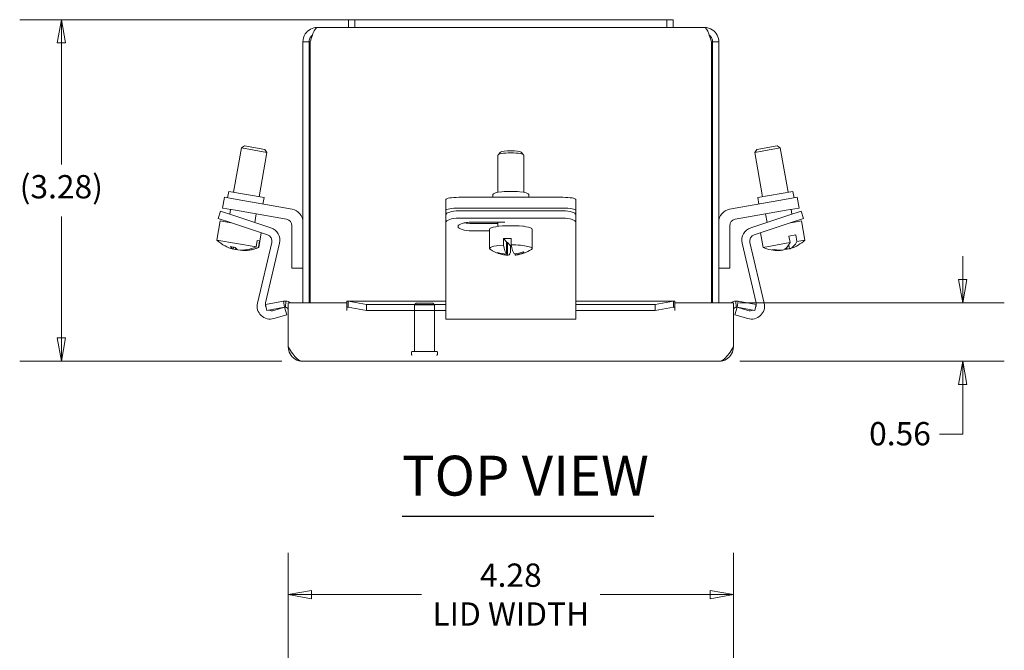
# Model space of a CAD drawing. Units: inches. Extents: x 2 to 49.5, y 1 to 32.3.
# Drawn here: x 14.2 to 23.7, y 26.3 to 32.3 of the extents above; entities that cross this region are included whole.
import ezdxf

# ---------------------------------------------------------------- set-up
doc = ezdxf.new("R2010")
doc.units = ezdxf.units.IN
doc.header["$LTSCALE"] = 3.2
doc.header["$MEASUREMENT"] = 0
doc.linetypes.add('DASHED', pattern=[0.2067, 0.1654, -0.0413])
doc.layers.get('0').update_dxf_attribs({"lineweight": 0})
for name, color, linetype, lineweight in [('Dimension (ANSI)', 7, 'Continuous', 5), ('Hidden (ANSI)', 7, 'DASHED', 5), ('Symbol (ANSI)', 7, 'Continuous', 5), ('Visible (ANSI)', 7, 'Continuous', 5)]:
    doc.layers.add(name, color=color, linetype=linetype, lineweight=lineweight)
doc.styles.add('ROMANS', font='tahoma.ttf')
doc.styles.add('Text Style168', font='tahoma.ttf')
doc.dimstyles.new('Default (ANSI)', dxfattribs={"dimscale": 3.2, "dimtxt": 0.07, "dimasz": 0.07, "dimexe": 0.125, "dimexo": 0.0625, "dimgap": 0.031496, "dimtad": 0, "dimtih": 1, "dimtoh": 1, "dimrnd": 1e-08, "dimzin": 0, "dimdsep": 46, "dimtxsty": 'ROMANS', "dimblk": 'Filled-1', "dimcen": 0.09, "dimdle": 0.393701, "dimclrd": 256, "dimclre": 256, "dimclrt": 256, "dimadec": 0, "dimazin": 0, "dimtfac": 1.428571, "dimtofl": 0, "dimtmove": 0, "dimatfit": 3, "dimfxl": 1, "dimtolj": 1, "dimtzin": 0, "dimlwd": -1, "dimlwe": -1, "dimarcsym": 0})

# ---------------------------------------------------------------- blocks, each defined once
blk = doc.blocks.new('Filled-1')
at = {"color": 0}
for p, q in [((0, 0), (-1, 0.179)), ((-1, 0.179), (-1, -0.179)), ((-1, 0), (0, 0)), ((-1, -0.179), (0, 0))]:
    blk.add_line(p, q, dxfattribs=at)
at = {"color": 0, "flags": 128}
blk.add_lwpolyline([(-1, -0.179), (0, 0), (-1, 0.179), (-1, -0.179)], dxfattribs=at)
at = {"color": 0}
blk.add_solid([(-1, -0.179), (0, 0), (-1, 0.179), (-1, -0.179)], dxfattribs=at)
blk = doc.blocks.new('*D11')
at = {"layer": 'Defpoints', "color": 0, "transparency": 16777216}
for p in [(20.9558, 29.6084), (23.302, 29.6084), (20.9592, 29.0459)]:
    blk.add_point(p, dxfattribs=at)
at = {"layer": 'Dimension (ANSI)', "transparency": 16777216}
for p, q in [((23.302, 29.8324), (23.302, 30.0564)), ((21.1558, 29.6084), (23.702, 29.6084)), ((21.1592, 29.0459), (23.702, 29.0459)), ((23.302, 28.8219), (23.302, 28.3446)), ((23.302, 28.3446), (23.078, 28.3446))]:
    blk.add_line(p, q, dxfattribs=at)
at = {"layer": 'Dimension (ANSI)', "transparency": 16777216, "xscale": 0.2240000009536743, "yscale": 0.2240000009536743, "zscale": 0.2240000009536743}
for p, rotation in [((23.302, 29.6084), 270), ((23.302, 29.0459), 90)]:
    blk.add_blockref('Filled-1', p, dxfattribs=dict(at, rotation=rotation))
at = {"layer": 'Dimension (ANSI)', "transparency": 16777216, "insert": (22.4019, 28.4612), "char_height": 0.224, "attachment_point": 1, "style": 'ROMANS'}
blk.add_mtext('\\A1;0.56', dxfattribs=at)
blk = doc.blocks.new('*D12')
at = {"layer": 'Defpoints', "color": 0, "transparency": 16777216}
for p in [(17.8308, 32.3299), (14.6325, 29.0459), (16.9522, 29.0459)]:
    blk.add_point(p, dxfattribs=at)
at = {"layer": 'Dimension (ANSI)', "transparency": 16777216}
for p, q in [((17.6308, 32.3299), (14.2325, 32.3299)), ((14.6325, 32.1059), (14.6325, 30.9367)), ((14.6325, 29.2699), (14.6325, 30.4391)), ((16.7522, 29.0459), (14.2325, 29.0459))]:
    blk.add_line(p, q, dxfattribs=at)
at = {"layer": 'Dimension (ANSI)', "transparency": 16777216, "xscale": 0.2240000009536743, "yscale": 0.2240000009536743, "zscale": 0.2240000009536743}
for p, rotation in [((14.6325, 32.3299), 90), ((14.6325, 29.0459), 270)]:
    blk.add_blockref('Filled-1', p, dxfattribs=dict(at, rotation=rotation))
at = {"layer": 'Dimension (ANSI)', "transparency": 16777216, "insert": (14.2319, 30.836), "char_height": 0.224, "attachment_point": 1, "style": 'ROMANS'}
blk.add_mtext('\\A1;(3.28)', dxfattribs=at)
blk = doc.blocks.new('*D23')
at = {"layer": 'Defpoints', "color": 0, "transparency": 16777216}
for p in [(16.8151, 26.8022), (16.8151, 24.343), (21.0963, 24.343)]:
    blk.add_point(p, dxfattribs=at)
at = {"layer": 'Dimension (ANSI)', "transparency": 16777216}
for p, q in [((16.8151, 24.543), (16.8151, 27.2022)), ((21.0963, 24.543), (21.0963, 27.2022)), ((17.0391, 26.8022), (18.096, 26.8022)), ((20.8723, 26.8022), (19.8154, 26.8022))]:
    blk.add_line(p, q, dxfattribs=at)
at = {"layer": 'Dimension (ANSI)', "transparency": 16777216, "xscale": 0.2240000009536743, "yscale": 0.2240000009536743, "zscale": 0.2240000009536743, "rotation": 180}
blk.add_blockref('Filled-1', (16.8151, 26.8022), dxfattribs=at)
at = {"layer": 'Dimension (ANSI)', "transparency": 16777216, "xscale": 0.2240000009536743, "yscale": 0.2240000009536743, "zscale": 0.2240000009536743}
blk.add_blockref('Filled-1', (21.0963, 26.8022), dxfattribs=at)
at = {"layer": 'Dimension (ANSI)', "transparency": 16777216, "insert": (18.9557, 26.8022), "char_height": 0.224, "attachment_point": 5, "style": 'ROMANS'}
blk.add_mtext('\\A1;\\fTahoma|b0|i0;\\H0.2240;4.28\\P\\fTahoma|b0|i0;\\H0.2240;LID WIDTH', dxfattribs=at)

msp = doc.modelspace()

# ---------------------------------------------------------------- linework, layer by layer
at = {"layer": 'Hidden (ANSI)'}
for p, q in [((18.04578, 29.60492), (18.03008, 29.58922)), ((18.22008, 29.58922), (18.03008, 29.58922)), ((18.03008, 29.58922), (18.03008, 29.13992)), ((18.04578, 29.60492), (18.20438, 29.60492)), ((18.20438, 29.60492), (18.22008, 29.58922)), ((18.22008, 29.58922), (18.22008, 29.13992)), ((18.00008, 29.13192), (18.00008, 29.11292)), ((18.00808, 29.13992), (18.24208, 29.13992)), ((18.25008, 29.13192), (18.25008, 29.11292))]:
    msp.add_line(p, q, dxfattribs=at)
for centre, start, end in [((18.00808, 29.13192), 90, 180), ((18.00808, 29.11292), 180, 270), ((18.24208, 29.13192), 0, 90), ((18.24208, 29.11292), 270, 0)]:
    msp.add_arc(centre, 0.008, start, end, dxfattribs=at)
at = {"layer": 'Symbol (ANSI)', "lineweight": 30}
msp.add_line((17.90901, 27.55548), (20.33188, 27.55548), dxfattribs=at)
at = {"layer": 'Visible (ANSI)'}
for p, q in [((17.39583, 32.32992), (17.39583, 32.25492)), ((17.45583, 32.32992), (17.39583, 32.32992)), ((17.45583, 32.32992), (17.45583, 32.25492)), ((17.45583, 32.32992), (17.83083, 32.32992)), ((20.08083, 32.32992), (17.83083, 32.32992)), ((20.08083, 32.32992), (20.45583, 32.32992)), ((20.51583, 32.32992), (20.45583, 32.32992)), ((20.45583, 32.32992), (20.45583, 32.25492)), ((20.51583, 32.25492), (20.51583, 32.32992)), ((17.09491, 32.25492), (17.39583, 32.25492)), ((17.39583, 32.25492), (17.45583, 32.25492)), ((17.83083, 32.25492), (17.45583, 32.25492)), ((17.83083, 32.25492), (20.08083, 32.25492)), ((20.45583, 32.25492), (20.08083, 32.25492)), ((20.45583, 32.25492), (20.51583, 32.25492)), ((20.51583, 32.25492), (20.81676, 32.25492)), ((16.95583, 32.11585), (16.95583, 29.60842)), ((17.01483, 32.11585), (16.95583, 32.11585)), ((17.01483, 32.11585), (17.01483, 29.60842)), ((17.02588, 29.60842), (17.02588, 32.11585)), ((20.88579, 32.11585), (20.88579, 29.60842)), ((20.89683, 32.11585), (20.89683, 29.60842)), ((20.89683, 32.11585), (20.95583, 32.11585)), ((20.95583, 29.60842), (20.95583, 32.11585)), ((16.28926, 30.67086), (16.36427, 31.09629)), ((16.39323, 31.11657), (16.36427, 31.09629)), ((16.61048, 31.05288), (16.36427, 31.09629)), ((16.39323, 31.11657), (16.5902, 31.08184)), ((16.5902, 31.08184), (16.61048, 31.05288)), ((21.5474, 31.09629), (21.30119, 31.05288)), ((21.32147, 31.08184), (21.30119, 31.05288)), ((21.32147, 31.08184), (21.51843, 31.11657)), ((21.51843, 31.11657), (21.5474, 31.09629)), ((21.62241, 30.67086), (21.5474, 31.09629)), ((16.53546, 30.62744), (16.61048, 31.05288)), ((18.83083, 30.66967), (18.83083, 31.02788)), ((18.8574, 31.05557), (18.83279, 31.03171)), ((19.05427, 31.05557), (19.07888, 31.03171)), ((19.08083, 30.66967), (19.08083, 31.02788)), ((21.37621, 30.62744), (21.30119, 31.05288)), ((16.2015, 30.62236), (16.18327, 30.51895)), ((16.2015, 30.62236), (16.3246, 30.60065)), ((16.23203, 30.61698), (16.24297, 30.67902)), ((16.24297, 30.67902), (16.58175, 30.61928)), ((16.85171, 30.50771), (16.3246, 30.60065)), ((16.57081, 30.55724), (16.58175, 30.61928)), ((18.33083, 30.60065), (18.33083, 30.49725)), ((19.45583, 30.62236), (18.45583, 30.62236)), ((18.78383, 30.62236), (18.78383, 30.64915)), ((19.12783, 30.62236), (19.12783, 30.64915)), ((19.58083, 30.49725), (19.58083, 30.60065)), ((21.05995, 30.50771), (21.58707, 30.60065)), ((21.32992, 30.61928), (21.6687, 30.67902)), ((21.34086, 30.55724), (21.32992, 30.61928)), ((21.58707, 30.60065), (21.71017, 30.62236)), ((21.67964, 30.61698), (21.6687, 30.67902)), ((21.7284, 30.51895), (21.71017, 30.62236)), ((16.30637, 30.49725), (16.18327, 30.51895)), ((16.25218, 30.46056), (16.26008, 30.50541)), ((16.30637, 30.49725), (16.79877, 30.41042)), ((18.33083, 30.49725), (18.33083, 30.45266)), ((19.45583, 30.51895), (18.45583, 30.51895)), ((19.58083, 30.49725), (19.58083, 30.45266)), ((21.6053, 30.49725), (21.11289, 30.41042)), ((21.7284, 30.51895), (21.6053, 30.49725)), ((21.65949, 30.46059), (21.65158, 30.50541)), ((16.16298, 30.49004), (16.13944, 30.41883)), ((16.25813, 30.3796), (16.13944, 30.41883)), ((16.16298, 30.49004), (16.28166, 30.45082)), ((16.28166, 30.45082), (16.64817, 30.3297)), ((16.49206, 30.38129), (16.50629, 30.462)), ((18.33083, 30.45266), (18.33083, 30.38153)), ((19.45583, 30.49232), (18.45583, 30.49232)), ((19.45583, 30.4212), (18.45583, 30.4212)), ((19.58083, 30.38153), (19.58083, 30.45266)), ((21.2633, 30.32969), (21.62981, 30.45079)), ((21.4196, 30.38134), (21.40538, 30.462)), ((21.62981, 30.45079), (21.74849, 30.49)), ((21.77202, 30.41879), (21.65333, 30.37957)), ((21.77202, 30.41879), (21.74849, 30.49)), ((16.12726, 30.21151), (16.15982, 30.39616)), ((16.26318, 30.37794), (16.15982, 30.39616)), ((16.23838, 30.38231), (16.23902, 30.38592)), ((16.61419, 30.26194), (16.25813, 30.3796)), ((16.85083, 30.34838), (16.85083, 29.94242)), ((18.33083, 30.38153), (18.33083, 30.26254)), ((18.58083, 30.38407), (18.89664, 30.38407)), ((18.58083, 30.37079), (18.83083, 30.37079)), ((18.75106, 30.12925), (18.75106, 30.3139)), ((18.83083, 30.34206), (18.83083, 30.38407)), ((19.08083, 30.34206), (19.08083, 30.34875)), ((19.16061, 30.12925), (19.16061, 30.3139)), ((19.58083, 30.26254), (19.58083, 30.38153)), ((21.06083, 30.34838), (21.06083, 29.94242)), ((21.65333, 30.37957), (21.29727, 30.26193)), ((21.75185, 30.39616), (21.64824, 30.37789)), ((21.67329, 30.38231), (21.67265, 30.38596)), ((21.78441, 30.21151), (21.75185, 30.39616)), ((16.50475, 30.14495), (16.12726, 30.21151)), ((16.53058, 30.14039), (16.55544, 30.28135)), ((18.33083, 30.26254), (18.33083, 30.18809)), ((18.75106, 30.29967), (18.58083, 30.29967)), ((18.88438, 30.2251), (18.9146, 30.19494)), ((18.88438, 30.16257), (18.88438, 30.2251)), ((18.95827, 30.22734), (18.95827, 30.1648)), ((19.58083, 30.18809), (19.58083, 30.26254)), ((21.38109, 30.14039), (21.35622, 30.28141)), ((21.69578, 30.26036), (21.63021, 30.2488)), ((21.64124, 30.18626), (21.63021, 30.2488)), ((21.69578, 30.26036), (21.70681, 30.19783)), ((21.78441, 30.21151), (21.70681, 30.19783)), ((16.28687, 30.14328), (16.28361, 30.12477)), ((16.30737, 30.12058), (16.3099, 30.13494)), ((16.35444, 30.11491), (16.35399, 30.11235)), ((16.50475, 30.14495), (16.51578, 30.20748)), ((16.53954, 30.20329), (16.51578, 30.20748)), ((16.51836, 29.60589), (16.65574, 30.18764)), ((16.53954, 30.20329), (16.52851, 30.14076)), ((16.53058, 30.14039), (16.52851, 30.14076)), ((16.73126, 30.1811), (16.59613, 29.60888)), ((18.33083, 30.18809), (18.33083, 29.60686)), ((18.9146, 30.07502), (18.9146, 30.19494)), ((18.9146, 30.18613), (18.92318, 30.18639)), ((18.92318, 30.18639), (18.9534, 30.15623)), ((18.92318, 30.18639), (18.92318, 30.06646)), ((18.9534, 30.15623), (18.9534, 30.09369)), ((19.58083, 29.60686), (19.58083, 30.18809)), ((21.3153, 29.60887), (21.1802, 30.1811)), ((21.25572, 30.18763), (21.39306, 29.60588)), ((21.64124, 30.18626), (21.38109, 30.14039)), ((21.61432, 30.12234), (21.61104, 30.14095)), ((21.63003, 30.16577), (21.63699, 30.12634)), ((18.83697, 30.08322), (18.83697, 30.0891)), ((18.99706, 30.0687), (18.99706, 30.07847)), ((21.54813, 30.11427), (21.54875, 30.11078)), ((16.85083, 29.94242), (16.95583, 29.94242)), ((21.06083, 29.94242), (20.95583, 29.94242)), ((16.59711, 29.59289), (16.76816, 29.62305)), ((16.60735, 29.53479), (16.59711, 29.59289)), ((16.77841, 29.56495), (16.60735, 29.53479)), ((16.67556, 29.53407), (16.77841, 29.56495)), ((16.77503, 29.58412), (16.76816, 29.62305)), ((16.77841, 29.56495), (16.77503, 29.58412)), ((16.77841, 29.56495), (16.79998, 29.49312)), ((16.79311, 29.62395), (16.78705, 29.56526)), ((16.81508, 29.60842), (17.37813, 29.60842)), ((16.81508, 29.60842), (16.81508, 29.18305)), ((17.37813, 29.53397), (17.37813, 29.60842)), ((17.37833, 29.56526), (17.37833, 29.62395)), ((17.37833, 29.56526), (17.37833, 29.53417)), ((17.38355, 29.62442), (18.33083, 29.62442)), ((17.3924, 29.62305), (17.3924, 29.58412)), ((17.3924, 29.62305), (17.56609, 29.59289)), ((17.3924, 29.58412), (17.3924, 29.56495)), ((17.56609, 29.53479), (17.3924, 29.56495)), ((17.56609, 29.59289), (17.56609, 29.53479)), ((18.33083, 29.59289), (17.56609, 29.59289)), ((18.33083, 29.45145), (18.33083, 29.60686)), ((19.58083, 29.62442), (20.52787, 29.62442)), ((19.58083, 29.60686), (19.58083, 29.45145)), ((20.34532, 29.59289), (19.58083, 29.59289)), ((20.34532, 29.59289), (20.51902, 29.62305)), ((20.34532, 29.53479), (20.34532, 29.59289)), ((20.51902, 29.56495), (20.34532, 29.53479)), ((20.51902, 29.58412), (20.51902, 29.62305)), ((20.51902, 29.56495), (20.51902, 29.58412)), ((20.53309, 29.62395), (20.53309, 29.56526)), ((20.53309, 29.56526), (20.53309, 29.53417)), ((20.53329, 29.60842), (21.09633, 29.60842)), ((20.53329, 29.60842), (20.53329, 29.53397)), ((21.09633, 29.60842), (21.09633, 29.18305)), ((21.11144, 29.49312), (21.13301, 29.56495)), ((21.12437, 29.56526), (21.11831, 29.62395)), ((21.13639, 29.58412), (21.13301, 29.56495)), ((21.13301, 29.56495), (21.23586, 29.53406)), ((21.30407, 29.53479), (21.13301, 29.56495)), ((21.14326, 29.62305), (21.13639, 29.58412)), ((21.14326, 29.62305), (21.31431, 29.59289)), ((21.31431, 29.59289), (21.30407, 29.53479)), ((16.79998, 29.49312), (16.67722, 29.45626)), ((17.37833, 29.53397), (17.37813, 29.53397)), ((17.37833, 29.53417), (17.37833, 29.53397)), ((18.33083, 29.53479), (17.56609, 29.53479)), ((20.34532, 29.53479), (19.58083, 29.53479)), ((20.53309, 29.53397), (20.53309, 29.53417)), ((20.53329, 29.53397), (20.53309, 29.53397)), ((21.23419, 29.45625), (21.11144, 29.49312)), ((19.58083, 29.45145), (18.33083, 29.45145)), ((20.95921, 29.04592), (16.95221, 29.04592))]:
    msp.add_line(p, q, dxfattribs=at)
for centre, radius, start, end in [((16.82983, 30.38362), 0.126, 0, 80), ((21.08183, 30.38362), 0.126, 100, 180), ((16.78783, 30.34838), 0.063, 0, 80), ((21.12383, 30.34838), 0.063, 100, 180), ((16.60863, 30.21006), 0.126, 346.712959, 71.712959), ((21.30283, 30.21005), 0.126, 108.283797, 193.283797), ((16.38331, 30.48439), 0.3742, 226.823159, 241.849122), ((16.59442, 30.20212), 0.063, 346.712959, 71.712959), ((21.31703, 30.20211), 0.063, 108.283797, 193.283797), ((21.52836, 30.48439), 0.3742, 288.34376, 313.176841), ((16.38331, 30.48439), 0.3742, 278.150878, 293.176841), ((18.95583, 30.43769), 0.3742, 238.200514, 265.895156), ((18.95583, 30.43769), 0.3742, 277.566209, 301.799486), ((21.52836, 30.48439), 0.3742, 246.823159, 271.65624), ((16.64098, 29.57694), 0.126, 166.712959, 286.712959), ((16.65744, 29.59441), 0.063, 166.712959, 208.686794), ((16.78383, 29.53417), 0.03125, 0, 84.101915), ((16.78383, 29.53417), 0.09025, 55.357474, 84.101915), ((21.12758, 29.53417), 0.09025, 95.898085, 124.642526), ((21.12758, 29.53417), 0.03125, 95.898085, 180), ((21.27044, 29.57693), 0.126, 253.283797, 13.283797), ((21.25398, 29.5944), 0.063, 331.30517, 13.283797), ((16.65744, 29.59441), 0.063, 242.550475, 286.712959), ((21.25398, 29.5944), 0.063, 253.283797, 297.459179)]:
    msp.add_arc(centre, radius, start, end, dxfattribs=at)
for centre, major_axis, ratio, start_param, end_param in [((18.95583, 31.0525), (0.1, 0), 0.1736482, 0.1772537, 2.9643389), ((18.95583, 31.02788), (-0.125, 0), 0.1736482, 3.1415927, 6.2831853), ((18.45583, 30.60065), (-0.125, 0), 0.1736482, 4.712389, 6.2831853), ((18.95583, 30.64915), (0.172, 0), 0.1736482, 0, 3.1415927), ((19.45583, 30.60065), (0.125, 0), 0.1736482, 0, 1.5707963), ((18.45583, 30.49725), (-0.125, 0), 0.1736482, 4.712389, 6.2831853), ((19.45583, 30.49725), (0.125, 0), 0.1736482, 0, 1.5707963), ((18.45583, 30.45266), (-0.125, 0), 0.3173047, 4.712389, 6.2831853), ((18.45583, 30.38153), (-0.125, 0), 0.3173047, 4.712389, 6.2831853), ((19.45583, 30.45266), (0.125, 0), 0.3173047, 0, 1.5707963), ((19.45583, 30.38153), (0.125, 0), 0.3173047, 0, 1.5707963), ((18.58083, 30.34187), (-0.133, 0), 0.3173047, 4.712389, 7.8539816), ((18.58083, 30.41299), (0.133, 0), 0.3173047, 4.1438237, 4.712389), ((18.95583, 30.3139), (-0.20477, 0), 0.1736482, 3.1415927, 6.2831853), ((18.95583, 30.19178), (0.20477, 0), 0.1736482, 1.5589042, 1.9272447), ((16.37143, 30.48649), (-0.06465, -0.36666), 0.9468442, 5.9822081, 6.2159875), ((16.36, 30.4885), (-0.06483, -0.36769), 0.3216926, 5.9417987, 6.1825775), ((16.34371, 30.49138), (-0.06125, -0.34735), 0.9468442, 6.212245, 6.3541256), ((16.39519, 30.4823), (-0.06465, -0.36666), 0.9468442, 6.1471789, 6.2159875), ((16.40662, 30.48028), (-0.06483, -0.36769), 0.3216926, 5.9417987, 6.1825775), ((16.36, 30.4885), (-0.06483, -0.36769), 0.3216926, 0.1006078, 0.1983798), ((16.37143, 30.48649), (-0.06465, -0.36666), 0.9468442, 0.0671978, 0.5712601), ((16.39519, 30.4823), (-0.06465, -0.36666), 0.9468442, 0.0671978, 0.5712601), ((18.95583, 30.12925), (-0.20477, 0), 0.1736482, 5.0688373, 6.5562603), ((18.91889, 30.43657), (0.01124, -0.37215), 0.1688228, 5.5348239, 6.0388862), ((18.95583, 30.19178), (-0.20477, 0), 0.1736482, 1.5589042, 1.5918864), ((18.99278, 30.4388), (0.01124, -0.37215), 0.1688228, 5.5348239, 6.0388862), ((18.95583, 30.12925), (0.20477, 0), 0.1736482, 6.0101103, 7.8420895), ((21.41908, 30.46512), (0.06125, -0.34735), 0.4603977, 6.212245, 6.3541256), ((21.51703, 30.48239), (0.06483, -0.36769), 0.8877128, 5.9417987, 6.1825775), ((21.5397, 30.48639), (0.06483, -0.36769), 0.8877128, 5.9417987, 6.1825775), ((21.49558, 30.47861), (0.06465, -0.36666), 0.4603977, 0.0671978, 0.5712601), ((21.56115, 30.49017), (0.06465, -0.36666), 0.4603977, 6.0877392, 6.2159875), ((21.51703, 30.48239), (0.06483, -0.36769), 0.8877128, 0.1006078, 0.1707204), ((21.56115, 30.49017), (0.06465, -0.36666), 0.4603977, 0.0671978, 0.5712601), ((21.5397, 30.48639), (0.06483, -0.36769), 0.8877128, 0.1006078, 0.1294675), ((18.83268, 30.43397), (0.01065, -0.35254), 0.1688228, 6.0351437, 6.1770243), ((18.95155, 30.44197), (0.26374, 0.26428), 0.9702294, 3.5996932, 3.840472), ((18.96012, 30.43341), (-0.26374, -0.26428), 0.9702294, 0.4581006, 0.6988793), ((18.91889, 30.43657), (0.01124, -0.37215), 0.1688228, 6.1732818, 6.6773441), ((18.95155, 30.44197), (0.26374, 0.26428), 0.9702294, 4.0416876, 4.2824664), ((18.96012, 30.43341), (-0.26374, -0.26428), 0.9702294, 0.900095, 1.1408737), ((18.99278, 30.4388), (0.01124, -0.37215), 0.1688228, 6.1732818, 6.3004378), ((19.07898, 30.44141), (0.01065, -0.35254), 0.1688228, 6.0351437, 6.1770243)]:
    msp.add_ellipse(centre, major_axis=major_axis, ratio=ratio, start_param=start_param, end_param=end_param, dxfattribs=at)
for points, knots in [([(17.09491, 32.25492), (17.04924, 32.25492), (17.00425, 32.23077), (16.979, 32.19271), (16.964, 32.17009), (16.95583, 32.14299), (16.95583, 32.11585)], [0, 0, 0, 0, 0.9852371, 0.9852371, 0.9852371, 1.5707963, 1.5707963, 1.5707963, 1.5707963]), ([(17.02588, 32.11585), (17.04032, 32.16152), (17.05475, 32.20651), (17.06918, 32.23175), (17.07776, 32.24676), (17.08633, 32.25492), (17.09491, 32.25492)], [0, 0, 0, 0, 0.9852371, 0.9852371, 0.9852371, 1.5707963, 1.5707963, 1.5707963, 1.5707963]), ([(20.95583, 32.11585), (20.95583, 32.16152), (20.93169, 32.20651), (20.89362, 32.23175), (20.871, 32.24676), (20.8439, 32.25492), (20.81676, 32.25492)], [0, 0, 0, 0, 0.9852371, 0.9852371, 0.9852371, 1.5707963, 1.5707963, 1.5707963, 1.5707963]), ([(20.81676, 32.25492), (20.83119, 32.25492), (20.84562, 32.23077), (20.86005, 32.19271), (20.86863, 32.17009), (20.87721, 32.14299), (20.88579, 32.11585)], [0, 0, 0, 0, 0.9852371, 0.9852371, 0.9852371, 1.5707963, 1.5707963, 1.5707963, 1.5707963]), ([(17.04712, 32.17969), (17.03665, 32.17193), (17.02801, 32.16174), (17.02245, 32.14994), (17.01746, 32.13931), (17.01483, 32.12758), (17.01483, 32.11585)], [0.64235449, 0.64235449, 0.64235449, 0.64235449, 1.13103748, 1.13103748, 1.13103748, 1.57079633, 1.57079633, 1.57079633, 1.57079633]), ([(20.86455, 32.17969), (20.87502, 32.17193), (20.88366, 32.16174), (20.88922, 32.14994), (20.89421, 32.13931), (20.89683, 32.12758), (20.89683, 32.11585)], [0.64235449, 0.64235449, 0.64235449, 0.64235449, 1.13103748, 1.13103748, 1.13103748, 1.57079633, 1.57079633, 1.57079633, 1.57079633]), ([(16.81508, 29.18305), (16.84386, 29.13786), (16.87263, 29.09335), (16.9014, 29.0685), (16.91833, 29.05388), (16.93527, 29.04592), (16.95221, 29.04592)], [-1, -1, -1, -1, -0.370557, -0.370557, -0.370557, 0, 0, 0, 0]), ([(21.09633, 29.18305), (21.06756, 29.13786), (21.03879, 29.09335), (21.01002, 29.0685), (20.99308, 29.05388), (20.97615, 29.04592), (20.95921, 29.04592)], [-1, -1, -1, -1, -0.370557, -0.370557, -0.370557, 0, 0, 0, 0])]:
    msp.add_open_spline(points, degree=3, knots=knots, dxfattribs=at)
for points in [[(16.76816, 29.62305), (16.77638, 29.6245), (16.78481, 29.6248), (16.79311, 29.62395)], [(16.78705, 29.56526), (16.78417, 29.56556), (16.78125, 29.56545), (16.77841, 29.56495)], [(17.37833, 29.62395), (17.38302, 29.6248), (17.38771, 29.6245), (17.3924, 29.62305)], [(17.3924, 29.56495), (17.38771, 29.56545), (17.38302, 29.56556), (17.37833, 29.56526)], [(20.51902, 29.62305), (20.52371, 29.6245), (20.5284, 29.6248), (20.53309, 29.62395)], [(20.53309, 29.56526), (20.5284, 29.56556), (20.52371, 29.56545), (20.51902, 29.56495)], [(21.11831, 29.62395), (21.12661, 29.6248), (21.13504, 29.6245), (21.14326, 29.62305)], [(21.13301, 29.56495), (21.13016, 29.56545), (21.12725, 29.56556), (21.12437, 29.56526)], [(16.81508, 29.18305), (16.81508, 29.16024), (16.82097, 29.13731), (16.83181, 29.11742)], [(21.07961, 29.11742), (21.09045, 29.13731), (21.09633, 29.16024), (21.09633, 29.18305)], [(16.83181, 29.11742), (16.85509, 29.07471), (16.90322, 29.04592), (16.95221, 29.04592)], [(20.95921, 29.04592), (21.0082, 29.04592), (21.05633, 29.07471), (21.07961, 29.11742)]]:
    msp.add_open_spline(points, degree=3, dxfattribs=at)

# ---------------------------------------------------------------- texts
at = {"layer": 'Symbol (ANSI)', "insert": (17.9087, 27.63379), "char_height": 0.384, "attachment_point": 7, "style": 'Text Style168'}
msp.add_mtext('TOP VIEW', dxfattribs=at)

# ---------------------------------------------------------------- dimensions: what is measured, and where the dimension line sits
at = {"layer": 'Dimension (ANSI)'}
for base, p1, p2, angle, text, override, picture, middle in [((14.63253, 29.04592), (17.83083, 32.32992), (16.95221, 29.04592), 90, '(<>)', {"dimgap": 0.031496, "dimdec": 2, "dimtol": 0, "dimlim": 0, "dimtp": 0, "dimtm": 0, "dimtdec": 2, "dimatfit": 1}, '*D12', (14.63253, 30.68792)), ((16.81508, 26.80218), (21.09633, 24.34302), (16.81508, 24.34302), 180, '\\fTahoma|b0|i0;\\H0.2240;<>\\P\\fTahoma|b0|i0;\\H0.2240;LID WIDTH', {"dimgap": 0.031496, "dimtih": 0, "dimtoh": 0, "dimdec": 2, "dimtol": 0, "dimlim": 0, "dimtp": 0, "dimtm": 0, "dimtdec": 2, "dimatfit": 1}, '*D23', (18.95571, 26.80218))]:
    dim = msp.add_linear_dim(base=base, p1=p1, p2=p2, angle=angle, text=text, dimstyle='Default (ANSI)', override=override, dxfattribs=at)
    dim.commit()
    dim.dimension.update_dxf_attribs({"geometry": picture, "text_midpoint": middle, "dimtype": 160})
dim = msp.add_linear_dim(base=(23.30196, 29.60842), p1=(20.95921, 29.04592), p2=(20.95583, 29.60842), angle=90, dimstyle='Default (ANSI)', override={"dimgap": 0.031496, "dimdec": 2, "dimtol": 0, "dimlim": 0, "dimtp": 0, "dimtm": 0, "dimtdec": 2, "dimatfit": 1}, dxfattribs=at)
dim.commit()
dim.dimension.update_dxf_attribs({"geometry": '*D11', "text_midpoint": (22.68954, 28.34462), "dimtype": 160})

doc.saveas('drawing.dxf')
